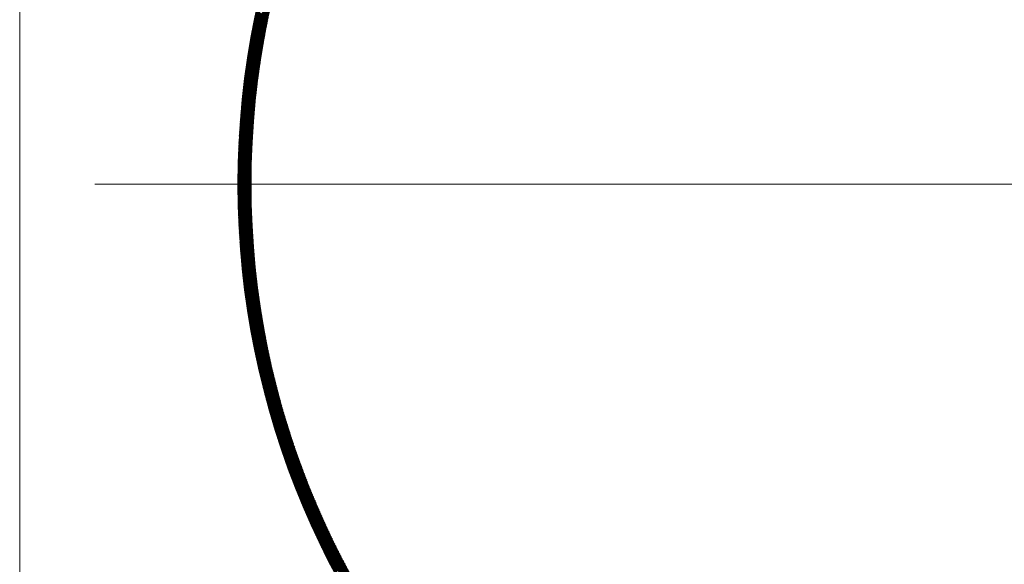
# Model space of a CAD drawing. Units: millimetres. Extents: x 55905 to 63829, y -1380 to 4142.
# Drawn here: x 56964 to 57077, y 3199 to 3261 of the extents above; entities that cross this region are included whole.
import ezdxf

# ---------------------------------------------------------------- set-up
doc = ezdxf.new("R2010")
doc.units = ezdxf.units.MM
doc.header["$LTSCALE"] = 101.6
for name, color, linetype, lineweight in [('001', 7, 'Continuous', 18), ('003', 7, 'Continuous', 18), ('一般', 7, 'Continuous', 5)]:
    doc.layers.add(name, color=color, linetype=linetype, lineweight=lineweight)

# ---------------------------------------------------------------- blocks, each defined once
blk = doc.blocks.new('グループ-14')
at = {"layer": '001', "color": 7, "linetype": 'Continuous', "lineweight": 15}
blk.add_line((56972.5, 3242.64), (57195.31, 3242.64), dxfattribs=at)
at = {"layer": '003', "color": 7, "lineweight": 15}
for p, q in [((56963.91, 2972.64), (56963.91, 3347.64)), ((56990.59, 3260.44), (56992.51, 3262.37)), ((56990.62, 3260.62), (56992.55, 3262.55)), ((56990.66, 3260.8), (56992.59, 3262.73)), ((56990.69, 3260.97), (56992.63, 3262.91)), ((56990.73, 3261.15), (56992.67, 3263.09)), ((56990.76, 3261.32), (56992.71, 3263.27)), ((56992.24, 3261.05), (56990.97, 3262.32)), ((56992.26, 3261.17), (56990.99, 3262.43)), ((56992.28, 3261.28), (56991.02, 3262.55)), ((56992.31, 3261.4), (56991.04, 3262.67)), ((56990.37, 3259.23), (56992.25, 3261.11)), ((56990.4, 3259.4), (56992.29, 3261.29)), ((56990.43, 3259.58), (56992.32, 3261.47)), ((56990.46, 3259.75), (56992.36, 3261.65)), ((56990.49, 3259.92), (56992.4, 3261.83)), ((56990.52, 3260.1), (56992.43, 3262.01)), ((56990.56, 3260.27), (56992.47, 3262.19)), ((56992.01, 3259.86), (56990.73, 3261.14)), ((56992.03, 3259.98), (56990.75, 3261.26)), ((56992.05, 3260.1), (56990.77, 3261.38)), ((56992.07, 3260.22), (56990.8, 3261.5)), ((56992.1, 3260.34), (56990.82, 3261.61)), ((56992.12, 3260.46), (56990.84, 3261.73)), ((56992.14, 3260.58), (56990.87, 3261.85)), ((56992.17, 3260.69), (56990.89, 3261.97)), ((56992.19, 3260.81), (56990.92, 3262.08)), ((56992.21, 3260.93), (56990.94, 3262.2)), ((56990.19, 3258.21), (56992.04, 3260.06)), ((56990.22, 3258.38), (56992.08, 3260.23)), ((56990.25, 3258.55), (56992.11, 3260.41)), ((56990.28, 3258.72), (56992.15, 3260.59)), ((56990.31, 3258.89), (56992.18, 3260.76)), ((56990.34, 3259.06), (56992.21, 3260.94)), ((56991.81, 3258.79), (56990.52, 3260.08)), ((56991.83, 3258.91), (56990.54, 3260.2)), ((56991.85, 3259.03), (56990.57, 3260.31)), ((56991.88, 3259.15), (56990.59, 3260.43)), ((56991.9, 3259.27), (56990.61, 3260.55)), ((56991.92, 3259.39), (56990.63, 3260.67)), ((56991.94, 3259.51), (56990.66, 3260.79)), ((56991.96, 3259.62), (56990.68, 3260.91)), ((56991.98, 3259.74), (56990.7, 3261.03)), ((56990, 3257.03), (56991.82, 3258.85)), ((56990.03, 3257.2), (56991.85, 3259.02)), ((56990.05, 3257.36), (56991.88, 3259.19)), ((56990.08, 3257.53), (56991.91, 3259.37)), ((56990.11, 3257.7), (56991.95, 3259.54)), ((56990.14, 3257.87), (56991.98, 3259.71)), ((56990.16, 3258.04), (56992.01, 3259.89)), ((56991.61, 3257.58), (56990.3, 3258.88)), ((56991.63, 3257.7), (56990.33, 3259)), ((56991.65, 3257.82), (56990.35, 3259.12)), ((56991.67, 3257.94), (56990.37, 3259.24)), ((56991.69, 3258.06), (56990.39, 3259.36)), ((56991.71, 3258.18), (56990.41, 3259.48)), ((56991.73, 3258.3), (56990.43, 3259.6)), ((56991.75, 3258.42), (56990.45, 3259.72)), ((56991.77, 3258.54), (56990.48, 3259.84)), ((56991.79, 3258.67), (56990.5, 3259.96)), ((56989.86, 3256.03), (56991.65, 3257.83)), ((56989.88, 3256.2), (56991.68, 3258)), ((56989.9, 3256.36), (56991.7, 3258.17)), ((56989.93, 3256.53), (56991.73, 3258.34)), ((56989.95, 3256.7), (56991.76, 3258.51)), ((56989.98, 3256.86), (56991.79, 3258.68)), ((56991.44, 3256.47), (56990.12, 3257.79)), ((56991.45, 3256.6), (56990.14, 3257.91)), ((56991.47, 3256.72), (56990.16, 3258.03)), ((56991.49, 3256.84), (56990.18, 3258.15)), ((56991.51, 3256.96), (56990.2, 3258.27)), ((56991.53, 3257.09), (56990.22, 3258.39)), ((56991.55, 3257.21), (56990.24, 3258.52)), ((56991.57, 3257.33), (56990.26, 3258.64)), ((56991.59, 3257.45), (56990.28, 3258.76)), ((56989.7, 3254.89), (56991.46, 3256.65)), ((56989.72, 3255.05), (56991.49, 3256.82)), ((56989.74, 3255.21), (56991.51, 3256.98)), ((56989.76, 3255.38), (56991.54, 3257.15)), ((56989.79, 3255.54), (56991.57, 3257.32)), ((56989.81, 3255.7), (56991.59, 3257.49)), ((56989.83, 3255.87), (56991.62, 3257.66)), ((56991.28, 3255.36), (56989.95, 3256.69)), ((56991.29, 3255.49), (56989.97, 3256.81)), ((56991.31, 3255.61), (56989.99, 3256.93)), ((56991.33, 3255.73), (56990.01, 3257.05)), ((56991.35, 3255.86), (56990.03, 3257.18)), ((56991.36, 3255.98), (56990.04, 3257.3)), ((56991.38, 3256.1), (56990.06, 3257.42)), ((56991.4, 3256.23), (56990.08, 3257.54)), ((56991.42, 3256.35), (56990.1, 3257.67)), ((56989.56, 3253.76), (56991.29, 3255.49)), ((56989.58, 3253.92), (56991.32, 3255.66)), ((56989.6, 3254.08), (56991.34, 3255.82)), ((56989.62, 3254.24), (56991.36, 3255.99)), ((56989.64, 3254.4), (56991.39, 3256.15)), ((56989.66, 3254.56), (56991.41, 3256.32)), ((56989.68, 3254.73), (56991.44, 3256.48)), ((56991.13, 3254.24), (56989.79, 3255.57)), ((56991.14, 3254.36), (56989.81, 3255.7)), ((56991.16, 3254.49), (56989.83, 3255.82)), ((56991.18, 3254.61), (56989.84, 3255.95)), ((56991.19, 3254.74), (56989.86, 3256.07)), ((56991.21, 3254.86), (56989.88, 3256.19)), ((56991.23, 3254.99), (56989.9, 3256.32)), ((56991.24, 3255.11), (56989.91, 3256.44)), ((56991.26, 3255.24), (56989.93, 3256.56)), ((56989.44, 3252.64), (56991.14, 3254.35)), ((56989.45, 3252.8), (56991.16, 3254.51)), ((56989.47, 3252.96), (56991.18, 3254.68)), ((56989.49, 3253.12), (56991.21, 3254.84)), ((56989.5, 3253.28), (56991.23, 3255)), ((56989.52, 3253.44), (56991.25, 3255.16)), ((56989.54, 3253.6), (56991.27, 3255.33)), ((56990.98, 3252.97), (56989.63, 3254.32)), ((56990.99, 3253.1), (56989.64, 3254.45)), ((56991.01, 3253.22), (56989.66, 3254.57)), ((56991.02, 3253.35), (56989.68, 3254.7)), ((56991.04, 3253.48), (56989.69, 3254.82)), ((56991.05, 3253.61), (56989.71, 3254.95)), ((56991.07, 3253.73), (56989.72, 3255.07)), ((56991.08, 3253.86), (56989.74, 3255.2)), ((56991.1, 3253.98), (56989.76, 3255.32)), ((56991.11, 3254.11), (56989.77, 3255.45)), ((56989.33, 3251.54), (56991.01, 3253.23)), ((56989.34, 3251.7), (56991.03, 3253.39)), ((56989.36, 3251.86), (56991.05, 3253.55)), ((56989.37, 3252.01), (56991.06, 3253.71)), ((56989.39, 3252.17), (56991.08, 3253.87)), ((56989.4, 3252.33), (56991.1, 3254.03)), ((56989.42, 3252.49), (56991.12, 3254.19)), ((56990.87, 3251.95), (56989.51, 3253.31)), ((56990.88, 3252.08), (56989.52, 3253.44)), ((56990.9, 3252.2), (56989.54, 3253.56)), ((56990.91, 3252.33), (56989.55, 3253.69)), ((56990.92, 3252.46), (56989.57, 3253.82)), ((56990.94, 3252.59), (56989.58, 3253.94)), ((56990.95, 3252.72), (56989.6, 3254.07)), ((56990.97, 3252.84), (56989.61, 3254.2)), ((56989.23, 3250.46), (56990.89, 3252.12)), ((56989.24, 3250.61), (56990.9, 3252.27)), ((56989.26, 3250.77), (56990.92, 3252.43)), ((56989.27, 3250.92), (56990.94, 3252.59)), ((56989.28, 3251.08), (56990.96, 3252.75)), ((56989.3, 3251.23), (56990.97, 3252.91)), ((56989.31, 3251.39), (56990.99, 3253.07)), ((56990.76, 3250.78), (56989.39, 3252.16)), ((56990.77, 3250.91), (56989.4, 3252.29)), ((56990.79, 3251.04), (56989.41, 3252.42)), ((56990.8, 3251.17), (56989.42, 3252.55)), ((56990.81, 3251.3), (56989.44, 3252.67)), ((56990.82, 3251.43), (56989.45, 3252.8)), ((56990.83, 3251.56), (56989.47, 3252.93)), ((56990.85, 3251.69), (56989.48, 3253.06)), ((56990.86, 3251.82), (56989.49, 3253.18)), ((56989.15, 3249.38), (56990.78, 3251.02)), ((56989.16, 3249.54), (56990.8, 3251.18)), ((56989.17, 3249.69), (56990.81, 3251.33)), ((56989.18, 3249.84), (56990.83, 3251.49)), ((56989.19, 3250), (56990.84, 3251.65)), ((56989.2, 3250.15), (56990.86, 3251.8)), ((56989.22, 3250.3), (56990.87, 3251.96)), ((56990.67, 3249.61), (56989.28, 3251)), ((56990.68, 3249.74), (56989.29, 3251.13)), ((56990.69, 3249.87), (56989.3, 3251.26)), ((56990.7, 3250), (56989.31, 3251.39)), ((56990.71, 3250.13), (56989.32, 3251.52)), ((56990.72, 3250.26), (56989.33, 3251.65)), ((56990.73, 3250.39), (56989.35, 3251.77)), ((56990.74, 3250.52), (56989.36, 3251.9)), ((56990.75, 3250.65), (56989.37, 3252.03)), ((56989.08, 3248.33), (56990.69, 3249.94)), ((56989.09, 3248.48), (56990.7, 3250.09)), ((56989.1, 3248.63), (56990.72, 3250.25)), ((56989.11, 3248.78), (56990.73, 3250.4)), ((56989.12, 3248.93), (56990.74, 3250.56)), ((56989.13, 3249.08), (56990.76, 3250.71)), ((56989.14, 3249.23), (56990.77, 3250.87)), ((56990.59, 3248.41), (56989.18, 3249.82)), ((56990.59, 3248.55), (56989.19, 3249.95)), ((56990.6, 3248.68), (56989.2, 3250.08)), ((56990.61, 3248.81), (56989.21, 3250.22)), ((56990.62, 3248.95), (56989.22, 3250.35)), ((56990.63, 3249.08), (56989.23, 3250.48)), ((56990.64, 3249.21), (56989.24, 3250.61)), ((56990.65, 3249.34), (56989.25, 3250.74)), ((56990.66, 3249.47), (56989.26, 3250.87)), ((56989.01, 3247.13), (56990.61, 3248.72)), ((56989.02, 3247.28), (56990.62, 3248.87)), ((56989.03, 3247.43), (56990.63, 3249.02)), ((56989.04, 3247.73), (56990.65, 3249.33)), ((56989.04, 3247.58), (56990.64, 3249.18)), ((56989.05, 3247.88), (56990.66, 3249.48)), ((56989.06, 3248.03), (56990.67, 3249.63)), ((56989.07, 3248.18), (56990.68, 3249.79)), ((56990.53, 3247.34), (56989.1, 3248.76)), ((56990.53, 3247.48), (56989.11, 3248.9)), ((56990.54, 3247.61), (56989.12, 3249.03)), ((56990.55, 3247.75), (56989.13, 3249.16)), ((56990.55, 3247.88), (56989.14, 3249.29)), ((56990.56, 3248.01), (56989.15, 3249.43)), ((56990.57, 3248.15), (56989.16, 3249.56)), ((56990.58, 3248.28), (56989.17, 3249.69)), ((56988.97, 3246.1), (56990.54, 3247.67)), ((56988.98, 3246.39), (56990.56, 3247.97)), ((56988.98, 3246.24), (56990.55, 3247.82)), ((56988.99, 3246.69), (56990.58, 3248.27)), ((56988.99, 3246.54), (56990.57, 3248.12)), ((56989, 3246.83), (56990.59, 3248.42)), ((56989.01, 3246.98), (56990.6, 3248.57)), ((56990.47, 3246.12), (56989.03, 3247.56)), ((56990.48, 3246.26), (56989.04, 3247.7)), ((56990.48, 3246.4), (56989.05, 3247.83)), ((56990.49, 3246.67), (56989.06, 3248.1)), ((56990.49, 3246.53), (56989.06, 3247.96)), ((56990.5, 3246.8), (56989.07, 3248.23)), ((56990.51, 3246.94), (56989.08, 3248.36)), ((56990.51, 3247.07), (56989.09, 3248.5)), ((56990.52, 3247.21), (56989.1, 3248.63)), ((56988.93, 3244.93), (56990.49, 3246.48)), ((56988.94, 3245.22), (56990.5, 3246.78)), ((56988.94, 3245.08), (56990.49, 3246.63)), ((56988.95, 3245.51), (56990.51, 3247.07)), ((56988.95, 3245.37), (56990.51, 3246.93)), ((56988.96, 3245.95), (56990.53, 3247.52)), ((56988.96, 3245.8), (56990.53, 3247.37)), ((56988.96, 3245.66), (56990.52, 3247.22)), ((56990.44, 3245.03), (56988.98, 3246.48)), ((56990.44, 3245.16), (56988.99, 3246.62)), ((56990.45, 3245.44), (56989, 3246.89)), ((56990.45, 3245.3), (56989, 3246.75)), ((56990.46, 3245.71), (56989.01, 3247.16)), ((56990.45, 3245.58), (56989.01, 3247.02)), ((56990.46, 3245.85), (56989.02, 3247.29)), ((56990.47, 3245.99), (56989.03, 3247.43)), ((56988.91, 3243.78), (56990.45, 3245.31)), ((56988.92, 3244.35), (56990.46, 3245.89)), ((56988.92, 3244.21), (56990.46, 3245.75)), ((56988.92, 3244.06), (56990.45, 3245.6)), ((56988.92, 3243.92), (56990.45, 3245.46)), ((56988.93, 3244.79), (56990.48, 3246.33)), ((56988.93, 3244.64), (56990.47, 3246.19)), ((56988.93, 3244.5), (56990.47, 3246.04)), ((56990.42, 3244.06), (56988.95, 3245.52)), ((56990.42, 3243.92), (56988.95, 3245.39)), ((56990.43, 3244.47), (56988.96, 3245.93)), ((56990.42, 3244.34), (56988.96, 3245.8)), ((56990.42, 3244.2), (56988.96, 3245.66)), ((56990.43, 3244.75), (56988.97, 3246.21)), ((56990.43, 3244.61), (56988.97, 3246.07)), ((56990.43, 3244.89), (56988.98, 3246.34)), ((56988.91, 3243.64), (56990.44, 3245.16)), ((56988.91, 3243.49), (56990.44, 3245.02)), ((56988.91, 3243.35), (56990.43, 3244.87)), ((56988.91, 3243.21), (56990.43, 3244.73)), ((56988.91, 3243.07), (56990.43, 3244.58)), ((56988.91, 3242.92), (56990.42, 3244.44)), ((56988.91, 3242.78), (56990.42, 3244.3)), ((56990.41, 3242.94), (56988.92, 3244.42)), ((56990.41, 3242.79), (56988.92, 3244.28)), ((56990.41, 3243.36), (56988.93, 3244.84)), ((56990.41, 3243.22), (56988.93, 3244.7)), ((56990.41, 3243.08), (56988.93, 3244.56)), ((56990.41, 3243.78), (56988.94, 3245.25)), ((56990.41, 3243.64), (56988.94, 3245.11)), ((56990.41, 3243.5), (56988.94, 3244.97)), ((56988.91, 3242.64), (56990.42, 3244.15)), ((56988.91, 3242.5), (56990.42, 3244.01)), ((56988.91, 3242.36), (56990.42, 3243.87)), ((56990.41, 3242.23), (56988.91, 3243.72)), ((56988.91, 3242.22), (56990.41, 3243.72)), ((56990.41, 3242.09), (56988.91, 3243.58)), ((56988.91, 3242.08), (56990.41, 3243.58)), ((56990.41, 3241.94), (56988.91, 3243.44)), ((56988.91, 3241.94), (56990.41, 3243.44)), ((56990.41, 3241.8), (56988.91, 3243.3)), ((56988.91, 3241.8), (56990.41, 3243.29)), ((56990.41, 3241.66), (56988.91, 3243.16)), ((56988.91, 3241.66), (56990.41, 3243.15)), ((56990.41, 3242.65), (56988.92, 3244.14)), ((56990.41, 3242.51), (56988.92, 3244)), ((56990.41, 3242.37), (56988.92, 3243.86)), ((56990.41, 3241.52), (56988.91, 3243.02)), ((56988.91, 3241.52), (56990.41, 3243.01)), ((56990.42, 3241.37), (56988.91, 3242.88)), ((56990.42, 3241.23), (56988.91, 3242.74)), ((56990.42, 3241.08), (56988.91, 3242.6)), ((56990.42, 3240.94), (56988.91, 3242.46)), ((56990.43, 3240.8), (56988.91, 3242.31)), ((56990.43, 3240.65), (56988.91, 3242.17)), ((56990.43, 3240.51), (56988.91, 3242.03)), ((56988.92, 3241.38), (56990.41, 3242.87)), ((56988.92, 3241.24), (56990.41, 3242.73)), ((56988.92, 3241.1), (56990.41, 3242.58)), ((56988.92, 3240.96), (56990.41, 3242.44)), ((56988.92, 3240.82), (56990.41, 3242.3)), ((56988.93, 3240.68), (56990.41, 3242.16)), ((56988.93, 3240.54), (56990.41, 3242.02)), ((56990.44, 3240.36), (56988.91, 3241.89)), ((56990.44, 3240.22), (56988.91, 3241.74)), ((56990.44, 3240.07), (56988.91, 3241.6)), ((56990.45, 3239.93), (56988.91, 3241.46)), ((56990.45, 3239.78), (56988.92, 3241.32)), ((56990.46, 3239.64), (56988.92, 3241.17)), ((56990.46, 3239.49), (56988.92, 3241.03)), ((56990.47, 3239.34), (56988.92, 3240.88)), ((56988.93, 3240.4), (56990.41, 3241.88)), ((56988.94, 3240.27), (56990.41, 3241.74)), ((56988.94, 3240.13), (56990.41, 3241.6)), ((56988.94, 3239.99), (56990.41, 3241.46)), ((56988.95, 3239.85), (56990.42, 3241.32)), ((56988.95, 3239.72), (56990.42, 3241.18)), ((56988.96, 3239.58), (56990.42, 3241.04)), ((56988.96, 3239.44), (56990.42, 3240.9)), ((56990.47, 3239.2), (56988.93, 3240.74)), ((56990.48, 3239.05), (56988.93, 3240.6)), ((56990.48, 3238.9), (56988.93, 3240.45)), ((56990.49, 3238.75), (56988.94, 3240.31)), ((56990.49, 3238.61), (56988.94, 3240.16)), ((56990.5, 3238.46), (56988.94, 3240.02)), ((56990.51, 3238.31), (56988.95, 3239.87)), ((56990.51, 3238.16), (56988.95, 3239.72)), ((56988.97, 3239.3), (56990.43, 3240.76)), ((56988.97, 3239.17), (56990.43, 3240.63)), ((56988.98, 3239.03), (56990.43, 3240.49)), ((56988.98, 3238.9), (56990.44, 3240.35)), ((56988.99, 3238.76), (56990.44, 3240.21)), ((56988.99, 3238.62), (56990.44, 3240.07)), ((56989, 3238.49), (56990.45, 3239.94)), ((56989, 3238.35), (56990.45, 3239.8)), ((56989.01, 3238.22), (56990.45, 3239.66)), ((56990.52, 3238.01), (56988.96, 3239.58)), ((56990.53, 3237.86), (56988.96, 3239.43)), ((56990.54, 3237.72), (56988.97, 3239.29)), ((56990.55, 3237.57), (56988.97, 3239.14)), ((56990.55, 3237.42), (56988.98, 3238.99)), ((56990.56, 3237.27), (56988.98, 3238.84)), ((56990.57, 3237.12), (56988.99, 3238.7)), ((56990.58, 3236.97), (56989, 3238.55)), ((56989.02, 3238.08), (56990.46, 3239.53)), ((56989.02, 3237.95), (56990.46, 3239.39)), ((56989.03, 3237.81), (56990.47, 3239.25)), ((56989.04, 3237.68), (56990.47, 3239.12)), ((56989.04, 3237.54), (56990.48, 3238.98)), ((56989.05, 3237.41), (56990.48, 3238.84)), ((56989.06, 3237.28), (56990.49, 3238.71)), ((56989.07, 3237.14), (56990.5, 3238.57)), ((56990.59, 3236.81), (56989, 3238.4)), ((56990.6, 3236.66), (56989.01, 3238.25)), ((56990.61, 3236.51), (56989.02, 3238.11)), ((56990.62, 3236.36), (56989.02, 3237.96)), ((56990.63, 3236.21), (56989.03, 3237.81)), ((56990.64, 3236.06), (56989.04, 3237.66)), ((56990.65, 3235.9), (56989.05, 3237.51)), ((56989.07, 3237.01), (56990.5, 3238.44)), ((56989.08, 3236.88), (56990.51, 3238.3)), ((56989.09, 3236.74), (56990.51, 3238.17)), ((56989.1, 3236.61), (56990.52, 3238.03)), ((56989.11, 3236.48), (56990.53, 3237.9)), ((56989.12, 3236.34), (56990.53, 3237.76)), ((56989.13, 3236.21), (56990.54, 3237.63)), ((56989.13, 3236.08), (56990.55, 3237.49)), ((56990.66, 3235.75), (56989.05, 3237.36)), ((56990.67, 3235.6), (56989.06, 3237.21)), ((56990.68, 3235.45), (56989.07, 3237.06)), ((56990.7, 3235.29), (56989.08, 3236.91)), ((56990.71, 3235.14), (56989.09, 3236.76)), ((56990.72, 3234.99), (56989.1, 3236.61)), ((56990.73, 3234.83), (56989.11, 3236.46)), ((56990.75, 3234.68), (56989.12, 3236.3)), ((56989.14, 3235.95), (56990.56, 3237.36)), ((56989.15, 3235.81), (56990.56, 3237.23)), ((56989.16, 3235.68), (56990.57, 3237.09)), ((56989.17, 3235.55), (56990.58, 3236.96)), ((56989.18, 3235.42), (56990.59, 3236.83)), ((56989.19, 3235.29), (56990.6, 3236.69)), ((56989.2, 3235.16), (56990.61, 3236.56)), ((56989.21, 3235.03), (56990.61, 3236.43)), ((56989.22, 3234.9), (56990.62, 3236.29)), ((56990.76, 3234.52), (56989.13, 3236.15)), ((56990.77, 3234.37), (56989.14, 3236)), ((56990.79, 3234.21), (56989.15, 3235.85)), ((56990.8, 3234.06), (56989.16, 3235.7)), ((56990.82, 3233.9), (56989.17, 3235.54)), ((56990.83, 3233.74), (56989.18, 3235.39)), ((56990.85, 3233.59), (56989.2, 3235.24)), ((56989.23, 3234.76), (56990.63, 3236.16)), ((56989.25, 3234.63), (56990.64, 3236.03)), ((56989.26, 3234.5), (56990.65, 3235.9)), ((56989.27, 3234.37), (56990.66, 3235.77)), ((56989.28, 3234.24), (56990.67, 3235.63)), ((56989.29, 3234.11), (56990.68, 3235.5)), ((56989.3, 3233.98), (56990.69, 3235.37)), ((56989.31, 3233.86), (56990.7, 3235.24)), ((56990.86, 3233.43), (56989.21, 3235.08)), ((56990.88, 3233.27), (56989.22, 3234.93)), ((56990.89, 3233.12), (56989.23, 3234.78)), ((56990.91, 3232.96), (56989.25, 3234.62)), ((56990.93, 3232.8), (56989.26, 3234.47)), ((56990.94, 3232.64), (56989.27, 3234.31)), ((56990.96, 3232.48), (56989.29, 3234.16)), ((56989.33, 3233.73), (56990.71, 3235.11)), ((56989.34, 3233.6), (56990.72, 3234.98)), ((56989.35, 3233.47), (56990.73, 3234.85)), ((56989.36, 3233.34), (56990.74, 3234.72)), ((56989.38, 3233.21), (56990.76, 3234.59)), ((56989.39, 3233.08), (56990.77, 3234.46)), ((56989.4, 3232.95), (56990.78, 3234.33)), ((56989.42, 3232.83), (56990.79, 3234.2)), ((56989.43, 3232.7), (56990.8, 3234.07)), ((56990.98, 3232.32), (56989.3, 3234)), ((56991, 3232.16), (56989.32, 3233.85)), ((56991.01, 3232.01), (56989.33, 3233.69)), ((56991.03, 3231.85), (56989.35, 3233.53)), ((56991.05, 3231.69), (56989.36, 3233.38)), ((56991.07, 3231.52), (56989.38, 3233.22)), ((56991.09, 3231.36), (56989.39, 3233.06)), ((56991.11, 3231.2), (56989.41, 3232.9)), ((56989.44, 3232.57), (56990.81, 3233.94)), ((56989.46, 3232.44), (56990.83, 3233.81)), ((56989.47, 3232.31), (56990.84, 3233.68)), ((56989.48, 3232.19), (56990.85, 3233.55)), ((56989.5, 3232.06), (56990.86, 3233.42)), ((56989.51, 3231.93), (56990.88, 3233.29)), ((56989.53, 3231.81), (56990.89, 3233.17)), ((56989.54, 3231.68), (56990.9, 3233.04)), ((56989.56, 3231.55), (56990.92, 3232.91)), ((56991.13, 3231.04), (56989.42, 3232.75)), ((56991.15, 3230.88), (56989.44, 3232.59)), ((56991.17, 3230.72), (56989.46, 3232.43)), ((56991.19, 3230.55), (56989.48, 3232.27)), ((56991.21, 3230.39), (56989.49, 3232.11)), ((56991.24, 3230.23), (56989.51, 3231.95)), ((56991.26, 3230.07), (56989.53, 3231.79)), ((56989.57, 3231.43), (56990.93, 3232.78)), ((56989.59, 3231.3), (56990.94, 3232.65)), ((56989.6, 3231.17), (56990.96, 3232.53)), ((56989.62, 3231.05), (56990.97, 3232.4)), ((56989.63, 3230.92), (56990.98, 3232.27)), ((56989.65, 3230.8), (56991, 3232.14)), ((56989.66, 3230.67), (56991.01, 3232.02)), ((56989.68, 3230.54), (56991.03, 3231.89)), ((56989.7, 3230.42), (56991.04, 3231.76)), ((56991.28, 3229.9), (56989.55, 3231.63)), ((56991.3, 3229.74), (56989.57, 3231.47)), ((56991.33, 3229.57), (56989.59, 3231.31)), ((56991.35, 3229.41), (56989.6, 3231.15)), ((56991.37, 3229.24), (56989.62, 3230.99)), ((56991.4, 3229.08), (56989.64, 3230.83)), ((56991.42, 3228.91), (56989.67, 3230.67)), ((56989.71, 3230.29), (56991.06, 3231.64)), ((56989.73, 3230.17), (56991.07, 3231.51)), ((56989.75, 3230.04), (56991.09, 3231.39)), ((56989.76, 3229.92), (56991.1, 3231.26)), ((56989.78, 3229.8), (56991.12, 3231.13)), ((56989.8, 3229.67), (56991.13, 3231.01)), ((56989.81, 3229.55), (56991.15, 3230.88)), ((56989.83, 3229.42), (56991.17, 3230.76)), ((56991.45, 3228.75), (56989.69, 3230.51)), ((56991.47, 3228.58), (56989.71, 3230.34)), ((56991.5, 3228.41), (56989.73, 3230.18)), ((56991.52, 3228.24), (56989.75, 3230.02)), ((56991.55, 3228.08), (56989.77, 3229.85)), ((56991.58, 3227.91), (56989.79, 3229.69)), ((56991.6, 3227.74), (56989.82, 3229.53)), ((56989.85, 3229.3), (56991.18, 3230.63)), ((56989.87, 3229.17), (56991.2, 3230.51)), ((56989.88, 3229.05), (56991.21, 3230.38)), ((56989.9, 3228.93), (56991.23, 3230.26)), ((56989.92, 3228.8), (56991.25, 3230.13)), ((56989.94, 3228.68), (56991.27, 3230.01)), ((56989.96, 3228.56), (56991.28, 3229.88)), ((56989.98, 3228.44), (56991.3, 3229.76)), ((56989.99, 3228.31), (56991.32, 3229.63)), ((56990.01, 3228.19), (56991.33, 3229.51)), ((56991.63, 3227.57), (56989.84, 3229.36)), ((56991.66, 3227.4), (56989.86, 3229.2)), ((56991.69, 3227.23), (56989.89, 3229.03)), ((56991.71, 3227.06), (56989.91, 3228.87)), ((56991.74, 3226.89), (56989.94, 3228.7)), ((56991.77, 3226.72), (56989.96, 3228.53)), ((56990.03, 3228.07), (56991.35, 3229.39)), ((56990.05, 3227.94), (56991.37, 3229.26)), ((56990.07, 3227.82), (56991.39, 3229.14)), ((56990.09, 3227.7), (56991.41, 3229.02)), ((56990.11, 3227.58), (56991.42, 3228.89)), ((56990.13, 3227.46), (56991.44, 3228.77)), ((56990.15, 3227.34), (56991.46, 3228.65)), ((56990.17, 3227.21), (56991.48, 3228.52)), ((56990.19, 3227.09), (56991.5, 3228.4)), ((56991.8, 3226.55), (56989.99, 3228.37)), ((56991.83, 3226.38), (56990.01, 3228.2)), ((56991.86, 3226.21), (56990.04, 3228.03)), ((56991.89, 3226.03), (56990.06, 3227.86)), ((56991.93, 3225.86), (56990.09, 3227.7)), ((56991.96, 3225.69), (56990.12, 3227.53)), ((56991.99, 3225.51), (56990.14, 3227.36)), ((56990.21, 3226.97), (56991.52, 3228.28)), ((56990.23, 3226.85), (56991.54, 3228.16)), ((56990.25, 3226.73), (56991.56, 3228.03)), ((56990.27, 3226.61), (56991.58, 3227.91)), ((56990.29, 3226.49), (56991.59, 3227.79)), ((56990.31, 3226.37), (56991.61, 3227.67)), ((56990.33, 3226.25), (56991.63, 3227.55)), ((56990.35, 3226.13), (56991.65, 3227.43)), ((56990.38, 3226.01), (56991.67, 3227.3)), ((56992.02, 3225.34), (56990.17, 3227.19)), ((56992.06, 3225.17), (56990.2, 3227.02)), ((56992.09, 3224.99), (56990.23, 3226.85)), ((56992.12, 3224.82), (56990.26, 3226.68)), ((56992.16, 3224.64), (56990.29, 3226.51)), ((56992.19, 3224.46), (56990.32, 3226.34)), ((56992.23, 3224.29), (56990.35, 3226.17)), ((56990.4, 3225.89), (56991.69, 3227.18)), ((56990.42, 3225.77), (56991.71, 3227.06)), ((56990.44, 3225.65), (56991.74, 3226.94)), ((56990.46, 3225.53), (56991.76, 3226.82)), ((56990.48, 3225.41), (56991.78, 3226.7)), ((56990.51, 3225.29), (56991.8, 3226.58)), ((56990.53, 3225.17), (56991.82, 3226.46)), ((56990.55, 3225.05), (56991.84, 3226.34)), ((56990.57, 3224.93), (56991.86, 3226.22)), ((56992.26, 3224.11), (56990.38, 3226)), ((56992.3, 3223.93), (56990.41, 3225.82)), ((56992.34, 3223.76), (56990.44, 3225.65)), ((56992.37, 3223.58), (56990.47, 3225.48)), ((56992.41, 3223.4), (56990.5, 3225.3)), ((56992.45, 3223.22), (56990.54, 3225.13)), ((56990.6, 3224.81), (56991.88, 3226.1)), ((56990.62, 3224.69), (56991.9, 3225.98)), ((56990.64, 3224.58), (56991.93, 3225.86)), ((56990.66, 3224.46), (56991.95, 3225.74)), ((56990.69, 3224.34), (56991.97, 3225.62)), ((56990.71, 3224.22), (56991.99, 3225.5)), ((56990.73, 3224.1), (56992.01, 3225.38)), ((56990.76, 3223.98), (56992.04, 3225.26)), ((56990.78, 3223.87), (56992.06, 3225.14)), ((56990.81, 3223.75), (56992.08, 3225.03)), ((56992.49, 3223.04), (56990.57, 3224.96)), ((56992.52, 3222.86), (56990.6, 3224.78)), ((56992.56, 3222.68), (56990.64, 3224.61)), ((56992.6, 3222.5), (56990.67, 3224.43)), ((56992.64, 3222.31), (56990.7, 3224.25)), ((56992.68, 3222.13), (56990.74, 3224.08)), ((56992.73, 3221.95), (56990.77, 3223.9)), ((56990.83, 3223.63), (56992.1, 3224.91)), ((56990.85, 3223.51), (56992.13, 3224.79)), ((56990.88, 3223.4), (56992.15, 3224.67)), ((56990.9, 3223.28), (56992.17, 3224.55)), ((56990.93, 3223.16), (56992.2, 3224.43)), ((56990.95, 3223.05), (56992.22, 3224.32)), ((56990.98, 3222.93), (56992.24, 3224.2)), ((56991, 3222.81), (56992.27, 3224.08)), ((56991.03, 3222.7), (56992.29, 3223.96)), ((56992.77, 3221.77), (56990.81, 3223.72)), ((56992.81, 3221.58), (56990.85, 3223.55)), ((56992.85, 3221.4), (56990.88, 3223.37)), ((56992.9, 3221.21), (56990.92, 3223.19)), ((56992.94, 3221.03), (56990.96, 3223.01)), ((56992.98, 3220.84), (56991, 3222.83)), ((56991.05, 3222.58), (56992.32, 3223.85)), ((56991.08, 3222.46), (56992.34, 3223.73)), ((56991.1, 3222.35), (56992.36, 3223.61)), ((56991.13, 3222.23), (56992.39, 3223.49)), ((56991.15, 3222.12), (56992.41, 3223.38)), ((56991.18, 3222), (56992.44, 3223.26)), ((56991.2, 3221.88), (56992.46, 3223.14)), ((56991.23, 3221.77), (56992.49, 3223.03)), ((56991.26, 3221.65), (56992.51, 3222.91)), ((56991.28, 3221.54), (56992.54, 3222.8)), ((56993.03, 3220.66), (56991.03, 3222.65)), ((56993.07, 3220.47), (56991.07, 3222.47)), ((56993.12, 3220.28), (56991.11, 3222.29)), ((56993.17, 3220.09), (56991.15, 3222.11)), ((56993.21, 3219.91), (56991.19, 3221.93)), ((56993.26, 3219.72), (56991.23, 3221.74)), ((56991.31, 3221.42), (56992.56, 3222.68)), ((56991.33, 3221.31), (56992.59, 3222.56)), ((56991.36, 3221.19), (56992.61, 3222.45)), ((56991.39, 3221.08), (56992.64, 3222.33)), ((56991.41, 3220.96), (56992.67, 3222.22)), ((56991.44, 3220.85), (56992.69, 3222.1)), ((56991.47, 3220.73), (56992.72, 3221.98)), ((56991.5, 3220.62), (56992.74, 3221.87)), ((56991.52, 3220.51), (56992.77, 3221.75)), ((56991.55, 3220.39), (56992.8, 3221.64)), ((56993.31, 3219.53), (56991.28, 3221.56)), ((56993.36, 3219.34), (56991.32, 3221.38)), ((56993.41, 3219.15), (56991.36, 3221.19)), ((56993.46, 3218.96), (56991.4, 3221.01)), ((56993.51, 3218.76), (56991.45, 3220.83)), ((56993.56, 3218.57), (56991.49, 3220.64)), ((56991.58, 3220.28), (56992.82, 3221.52)), ((56991.61, 3220.16), (56992.85, 3221.41)), ((56991.63, 3220.05), (56992.88, 3221.3)), ((56991.66, 3219.94), (56992.9, 3221.18)), ((56991.69, 3219.82), (56992.93, 3221.07)), ((56991.72, 3219.71), (56992.96, 3220.95)), ((56991.75, 3219.6), (56992.99, 3220.84)), ((56991.77, 3219.48), (56993.01, 3220.72)), ((56991.8, 3219.37), (56993.04, 3220.61)), ((56991.83, 3219.26), (56993.07, 3220.5)), ((56993.61, 3218.38), (56991.54, 3220.45)), ((56993.66, 3218.18), (56991.58, 3220.27)), ((56993.72, 3217.99), (56991.63, 3220.08)), ((56993.77, 3217.8), (56991.67, 3219.89)), ((56993.82, 3217.6), (56991.72, 3219.71)), ((56993.88, 3217.4), (56991.77, 3219.52)), ((56991.86, 3219.15), (56993.1, 3220.38)), ((56991.89, 3219.03), (56993.12, 3220.27)), ((56991.92, 3218.92), (56993.15, 3220.16)), ((56991.95, 3218.81), (56993.18, 3220.04)), ((56991.98, 3218.7), (56993.21, 3219.93)), ((56992, 3218.58), (56993.24, 3219.82)), ((56992.03, 3218.47), (56993.27, 3219.7)), ((56992.06, 3218.36), (56993.29, 3219.59)), ((56992.09, 3218.25), (56993.32, 3219.48)), ((56992.12, 3218.14), (56993.35, 3219.37)), ((56993.93, 3217.21), (56991.81, 3219.33)), ((56993.99, 3217.01), (56991.86, 3219.14)), ((56994.05, 3216.81), (56991.91, 3218.95)), ((56994.1, 3216.61), (56991.96, 3218.76)), ((56994.16, 3216.41), (56992.01, 3218.57)), ((56994.22, 3216.21), (56992.06, 3218.37)), ((56992.15, 3218.03), (56993.38, 3219.25)), ((56992.18, 3217.91), (56993.41, 3219.14)), ((56992.21, 3217.8), (56993.44, 3219.03)), ((56992.24, 3217.69), (56993.47, 3218.92)), ((56992.27, 3217.58), (56993.5, 3218.8)), ((56992.3, 3217.47), (56993.53, 3218.69)), ((56992.33, 3217.36), (56993.56, 3218.58)), ((56992.36, 3217.25), (56993.59, 3218.47)), ((56992.4, 3217.14), (56993.62, 3218.36)), ((56992.43, 3217.03), (56993.65, 3218.25)), ((56994.28, 3216.01), (56992.11, 3218.18)), ((56994.34, 3215.81), (56992.16, 3217.99)), ((56994.4, 3215.61), (56992.21, 3217.79)), ((56994.46, 3215.4), (56992.27, 3217.6)), ((56994.53, 3215.2), (56992.32, 3217.41)), ((56994.59, 3215), (56992.38, 3217.21)), ((56992.46, 3216.92), (56993.68, 3218.14)), ((56992.49, 3216.81), (56993.71, 3218.02)), ((56992.52, 3216.7), (56993.74, 3217.91)), ((56992.55, 3216.59), (56993.77, 3217.8)), ((56992.58, 3216.48), (56993.8, 3217.69)), ((56992.61, 3216.37), (56993.83, 3217.58)), ((56992.65, 3216.26), (56993.86, 3217.47)), ((56992.68, 3216.15), (56993.89, 3217.36)), ((56992.71, 3216.04), (56993.92, 3217.25)), ((56992.74, 3215.93), (56993.95, 3217.14)), ((56994.65, 3214.79), (56992.43, 3217.01)), ((56994.72, 3214.59), (56992.49, 3216.82)), ((56994.78, 3214.38), (56992.54, 3216.62)), ((56994.85, 3214.17), (56992.6, 3216.42)), ((56994.91, 3213.96), (56992.66, 3216.22)), ((56994.98, 3213.75), (56992.71, 3216.02)), ((56992.77, 3215.82), (56993.98, 3217.03)), ((56992.81, 3215.71), (56994.02, 3216.92)), ((56992.84, 3215.6), (56994.05, 3216.81)), ((56992.87, 3215.49), (56994.08, 3216.7)), ((56992.9, 3215.38), (56994.11, 3216.59)), ((56992.94, 3215.27), (56994.14, 3216.48)), ((56992.97, 3215.16), (56994.17, 3216.37)), ((56993, 3215.06), (56994.21, 3216.26)), ((56993.03, 3214.95), (56994.24, 3216.15)), ((56993.07, 3214.84), (56994.27, 3216.04)), ((56995.05, 3213.54), (56992.77, 3215.82)), ((56995.12, 3213.33), (56992.83, 3215.62)), ((56995.19, 3213.12), (56992.89, 3215.42)), ((56995.26, 3212.91), (56992.95, 3215.22)), ((56995.33, 3212.7), (56993.01, 3215.02)), ((56993.1, 3214.73), (56994.3, 3215.93)), ((56993.13, 3214.62), (56994.34, 3215.82)), ((56993.17, 3214.51), (56994.37, 3215.72)), ((56993.2, 3214.41), (56994.4, 3215.61)), ((56993.23, 3214.3), (56994.43, 3215.5)), ((56993.27, 3214.19), (56994.47, 3215.39)), ((56993.3, 3214.08), (56994.5, 3215.28)), ((56993.34, 3213.98), (56994.53, 3215.17)), ((56993.37, 3213.87), (56994.57, 3215.07)), ((56993.4, 3213.76), (56994.6, 3214.96)), ((56993.44, 3213.65), (56994.63, 3214.85)), ((56995.41, 3212.48), (56993.08, 3214.81)), ((56995.48, 3212.27), (56993.14, 3214.61)), ((56995.55, 3212.05), (56993.2, 3214.4)), ((56995.63, 3211.83), (56993.27, 3214.2)), ((56995.71, 3211.62), (56993.33, 3213.99)), ((56995.78, 3211.4), (56993.4, 3213.78)), ((56993.47, 3213.55), (56994.67, 3214.74)), ((56993.51, 3213.44), (56994.7, 3214.63)), ((56993.54, 3213.33), (56994.74, 3214.53)), ((56993.58, 3213.23), (56994.77, 3214.42)), ((56993.61, 3213.12), (56994.8, 3214.31)), ((56993.65, 3213.01), (56994.84, 3214.2)), ((56993.68, 3212.91), (56994.87, 3214.1)), ((56993.72, 3212.8), (56994.91, 3213.99)), ((56993.75, 3212.69), (56994.94, 3213.88)), ((56993.79, 3212.59), (56994.98, 3213.78)), ((56995.86, 3211.18), (56993.46, 3213.58)), ((56995.94, 3210.96), (56993.53, 3213.37)), ((56996.02, 3210.74), (56993.6, 3213.16)), ((56996.1, 3210.51), (56993.67, 3212.95)), ((56996.18, 3210.29), (56993.74, 3212.74)), ((56993.82, 3212.48), (56995.01, 3213.67)), ((56993.86, 3212.38), (56995.04, 3213.56)), ((56993.89, 3212.27), (56995.08, 3213.46)), ((56993.93, 3212.17), (56995.11, 3213.35)), ((56993.97, 3212.06), (56995.15, 3213.24)), ((56994, 3211.95), (56995.18, 3213.14)), ((56994.04, 3211.85), (56995.22, 3213.03)), ((56994.07, 3211.74), (56995.26, 3212.93)), ((56994.11, 3211.64), (56995.29, 3212.82)), ((56994.15, 3211.53), (56995.33, 3212.71)), ((56994.18, 3211.43), (56995.36, 3212.61)), ((56996.27, 3210.07), (56993.81, 3212.52)), ((56996.35, 3209.84), (56993.88, 3212.31)), ((56996.44, 3209.61), (56993.95, 3212.1)), ((56996.52, 3209.39), (56994.03, 3211.88)), ((56996.61, 3209.16), (56994.1, 3211.67)), ((56994.22, 3211.32), (56995.4, 3212.5)), ((56994.26, 3211.22), (56995.43, 3212.4)), ((56994.29, 3211.11), (56995.47, 3212.29)), ((56994.33, 3211.01), (56995.51, 3212.19)), ((56994.37, 3210.9), (56995.54, 3212.08)), ((56994.4, 3210.8), (56995.58, 3211.98)), ((56994.44, 3210.7), (56995.62, 3211.87)), ((56994.48, 3210.59), (56995.65, 3211.77)), ((56994.51, 3210.49), (56995.69, 3211.66)), ((56994.55, 3210.38), (56995.73, 3211.56)), ((56996.7, 3208.93), (56994.17, 3211.45)), ((56996.79, 3208.7), (56994.25, 3211.23)), ((56996.88, 3208.46), (56994.33, 3211.02)), ((56996.97, 3208.23), (56994.4, 3210.8)), ((56997.06, 3208), (56994.48, 3210.58)), ((56997.16, 3207.76), (56994.56, 3210.36)), ((56994.59, 3210.28), (56995.76, 3211.45)), ((56994.63, 3210.18), (56995.8, 3211.35)), ((56994.67, 3210.07), (56995.84, 3211.24)), ((56994.7, 3209.97), (56995.87, 3211.14)), ((56994.74, 3209.87), (56995.91, 3211.04)), ((56994.78, 3209.76), (56995.95, 3210.93)), ((56994.82, 3209.66), (56995.99, 3210.83)), ((56994.86, 3209.56), (56996.02, 3210.72)), ((56994.89, 3209.45), (56996.06, 3210.62)), ((56994.93, 3209.35), (56996.1, 3210.52)), ((56994.97, 3209.25), (56996.14, 3210.41)), ((56997.25, 3207.52), (56994.64, 3210.13)), ((56997.35, 3207.28), (56994.72, 3209.91)), ((56997.45, 3207.04), (56994.81, 3209.69)), ((56997.55, 3206.8), (56994.89, 3209.46)), ((56997.65, 3206.56), (56994.98, 3209.24)), ((56995.01, 3209.14), (56996.18, 3210.31)), ((56995.05, 3209.04), (56996.21, 3210.21)), ((56995.09, 3208.94), (56996.25, 3210.1)), ((56995.13, 3208.84), (56996.29, 3210)), ((56995.17, 3208.73), (56996.33, 3209.9)), ((56995.2, 3208.63), (56996.37, 3209.8)), ((56995.24, 3208.53), (56996.41, 3209.69)), ((56995.28, 3208.43), (56996.44, 3209.59)), ((56995.32, 3208.33), (56996.48, 3209.49)), ((56995.36, 3208.22), (56996.52, 3209.38)), ((56995.4, 3208.12), (56996.56, 3209.28)), ((56997.75, 3206.32), (56995.06, 3209.01)), ((56997.86, 3206.07), (56995.15, 3208.78)), ((56997.96, 3205.82), (56995.24, 3208.55)), ((56998.07, 3205.58), (56995.32, 3208.32)), ((56998.18, 3205.33), (56995.41, 3208.09)), ((56995.44, 3208.02), (56996.6, 3209.18)), ((56995.48, 3207.92), (56996.64, 3209.08)), ((56995.52, 3207.82), (56996.68, 3208.98)), ((56995.56, 3207.72), (56996.72, 3208.87)), ((56995.6, 3207.61), (56996.76, 3208.77)), ((56995.64, 3207.51), (56996.8, 3208.67)), ((56995.68, 3207.41), (56996.84, 3208.57)), ((56995.72, 3207.31), (56996.88, 3208.47)), ((56995.76, 3207.21), (56996.92, 3208.37)), ((56995.8, 3207.11), (56996.96, 3208.26)), ((56995.84, 3207.01), (56997, 3208.16)), ((56998.29, 3205.08), (56995.51, 3207.86)), ((56998.4, 3204.82), (56995.6, 3207.62)), ((56998.51, 3204.57), (56995.69, 3207.39)), ((56998.63, 3204.31), (56995.79, 3207.15)), ((56995.88, 3206.91), (56997.04, 3208.06)), ((56995.93, 3206.81), (56997.08, 3207.96)), ((56995.97, 3206.71), (56997.12, 3207.86)), ((56996.01, 3206.61), (56997.16, 3207.76)), ((56996.05, 3206.51), (56997.2, 3207.66)), ((56996.09, 3206.41), (56997.24, 3207.56)), ((56996.13, 3206.31), (56997.28, 3207.46)), ((56996.17, 3206.21), (56997.32, 3207.36)), ((56996.21, 3206.11), (56997.36, 3207.26)), ((56996.26, 3206.01), (56997.4, 3207.15)), ((56996.3, 3205.91), (56997.45, 3207.05)), ((56996.34, 3205.81), (56997.49, 3206.95)), ((56998.74, 3204.05), (56995.88, 3206.91)), ((56998.86, 3203.8), (56995.98, 3206.68)), ((56998.98, 3203.53), (56996.08, 3206.44)), ((56999.1, 3203.27), (56996.18, 3206.19)), ((56999.22, 3203.01), (56996.28, 3205.95)), ((56996.38, 3205.71), (56997.53, 3206.85)), ((56996.42, 3205.61), (56997.57, 3206.75)), ((56996.47, 3205.51), (56997.61, 3206.65)), ((56996.51, 3205.41), (56997.65, 3206.55)), ((56996.55, 3205.31), (56997.69, 3206.46)), ((56996.59, 3205.21), (56997.74, 3206.36)), ((56996.64, 3205.11), (56997.78, 3206.26)), ((56996.68, 3205.01), (56997.82, 3206.16)), ((56996.72, 3204.92), (56997.86, 3206.06)), ((56996.76, 3204.82), (56997.9, 3205.96)), ((56996.81, 3204.72), (56997.95, 3205.86)), ((56999.35, 3202.74), (56996.38, 3205.71)), ((56999.48, 3202.47), (56996.49, 3205.46)), ((56999.61, 3202.2), (56996.59, 3205.22)), ((56999.74, 3201.93), (56996.7, 3204.97)), ((56999.87, 3201.65), (56996.81, 3204.72)), ((56996.85, 3204.62), (56997.99, 3205.76)), ((56996.89, 3204.52), (56998.03, 3205.66)), ((56996.94, 3204.42), (56998.07, 3205.56)), ((56996.98, 3204.32), (56998.12, 3205.46)), ((56997.02, 3204.23), (56998.16, 3205.37)), ((56997.06, 3204.13), (56998.2, 3205.27)), ((56997.11, 3204.03), (56998.25, 3205.17)), ((56997.15, 3203.93), (56998.29, 3205.07)), ((56997.2, 3203.84), (56998.33, 3204.97)), ((56997.24, 3203.74), (56998.38, 3204.87)), ((56997.28, 3203.64), (56998.42, 3204.78)), ((57000.01, 3201.37), (56996.92, 3204.47)), ((57000.15, 3201.1), (56997.03, 3204.21)), ((57000.29, 3200.81), (56997.14, 3203.96)), ((57000.43, 3200.53), (56997.25, 3203.7)), ((56997.33, 3203.54), (56998.46, 3204.68)), ((56997.37, 3203.45), (56998.51, 3204.58)), ((56997.42, 3203.35), (56998.55, 3204.48)), ((56997.46, 3203.25), (56998.59, 3204.38)), ((56997.5, 3203.15), (56998.64, 3204.29)), ((56997.55, 3203.06), (56998.68, 3204.19)), ((56997.59, 3202.96), (56998.73, 3204.09)), ((56997.64, 3202.86), (56998.77, 3203.99)), ((56997.68, 3202.77), (56998.81, 3203.9)), ((56997.73, 3202.67), (56998.86, 3203.8)), ((56997.77, 3202.57), (56998.9, 3203.7)), ((56997.82, 3202.48), (56998.95, 3203.61)), ((57000.57, 3200.24), (56997.37, 3203.45)), ((57000.72, 3199.95), (56997.49, 3203.19)), ((57000.87, 3199.66), (56997.61, 3202.93)), ((57001.03, 3199.37), (56997.73, 3202.66)), ((56997.86, 3202.38), (56998.99, 3203.51)), ((56997.91, 3202.28), (56999.04, 3203.41)), ((56997.95, 3202.19), (56999.08, 3203.32)), ((56998, 3202.09), (56999.13, 3203.22)), ((56998.04, 3202), (56999.17, 3203.12)), ((56998.09, 3201.9), (56999.22, 3203.03)), ((56998.13, 3201.8), (56999.26, 3202.93)), ((56998.18, 3201.71), (56999.31, 3202.83)), ((56998.23, 3201.61), (56999.35, 3202.74)), ((56998.27, 3201.52), (56999.4, 3202.64)), ((56998.32, 3201.42), (56999.44, 3202.55)), ((56998.36, 3201.33), (56999.49, 3202.45)), ((57001.18, 3199.07), (56997.85, 3202.4)), ((57001.34, 3198.77), (56997.98, 3202.13)), ((57001.5, 3198.47), (56998.11, 3201.86)), ((57001.67, 3198.16), (56998.23, 3201.59)), ((57001.84, 3197.85), (56998.37, 3201.32)), ((56998.41, 3201.23), (56999.53, 3202.35)), ((56998.46, 3201.13), (56999.58, 3202.26)), ((56998.5, 3201.04), (56999.62, 3202.16)), ((56998.55, 3200.94), (56999.67, 3202.07)), ((56998.59, 3200.85), (56999.72, 3201.97)), ((56998.64, 3200.75), (56999.76, 3201.88)), ((56998.69, 3200.66), (56999.81, 3201.78)), ((56998.73, 3200.57), (56999.86, 3201.69)), ((56998.78, 3200.47), (56999.9, 3201.59)), ((56998.83, 3200.38), (56999.95, 3201.5)), ((56998.88, 3200.28), (56999.99, 3201.4)), ((56998.92, 3200.19), (57000.04, 3201.31)), ((57002.01, 3197.54), (56998.5, 3201.04)), ((57002.18, 3197.22), (56998.63, 3200.77)), ((57002.36, 3196.9), (56998.77, 3200.49)), ((57002.54, 3196.58), (56998.91, 3200.21)), ((56998.97, 3200.09), (57000.09, 3201.21)), ((56999.02, 3200), (57000.13, 3201.12)), ((56999.06, 3199.9), (57000.18, 3201.02)), ((56999.11, 3199.81), (57000.23, 3200.93)), ((56999.16, 3199.72), (57000.28, 3200.83)), ((56999.21, 3199.62), (57000.32, 3200.74)), ((56999.25, 3199.53), (57000.37, 3200.65)), ((56999.3, 3199.44), (57000.42, 3200.55)), ((56999.35, 3199.34), (57000.47, 3200.46)), ((56999.4, 3199.25), (57000.51, 3200.36)), ((56999.45, 3199.16), (57000.56, 3200.27)), ((57002.73, 3196.25), (56999.05, 3199.92)), ((57002.92, 3195.92), (56999.2, 3199.64)), ((57003.12, 3195.58), (56999.35, 3199.35)), ((56999.49, 3199.06), (57000.61, 3200.18)), ((56999.54, 3198.97), (57000.66, 3200.08)), ((56999.59, 3198.88), (57000.7, 3199.99)), ((56999.64, 3198.78), (57000.75, 3199.9)), ((56999.69, 3198.69), (57000.8, 3199.8)), ((56999.74, 3198.6), (57000.85, 3199.71)), ((56999.78, 3198.5), (57000.9, 3199.62)), ((56999.83, 3198.41), (57000.94, 3199.52)), ((56999.88, 3198.32), (57000.99, 3199.43)), ((56999.93, 3198.23), (57001.04, 3199.34)), ((56999.98, 3198.13), (57001.09, 3199.24)), ((57000.03, 3198.04), (57001.14, 3199.15))]:
    blk.add_line(p, q, dxfattribs=at)
for radius in [95, 93.5]:
    blk.add_circle((57083.91, 3242.64), radius, dxfattribs=at)

msp = doc.modelspace()

# ---------------------------------------------------------------- block references
at = {"layer": '一般', "color": 7}
msp.add_blockref('グループ-14', (0, 0), dxfattribs=at)

doc.saveas('drawing.dxf')
